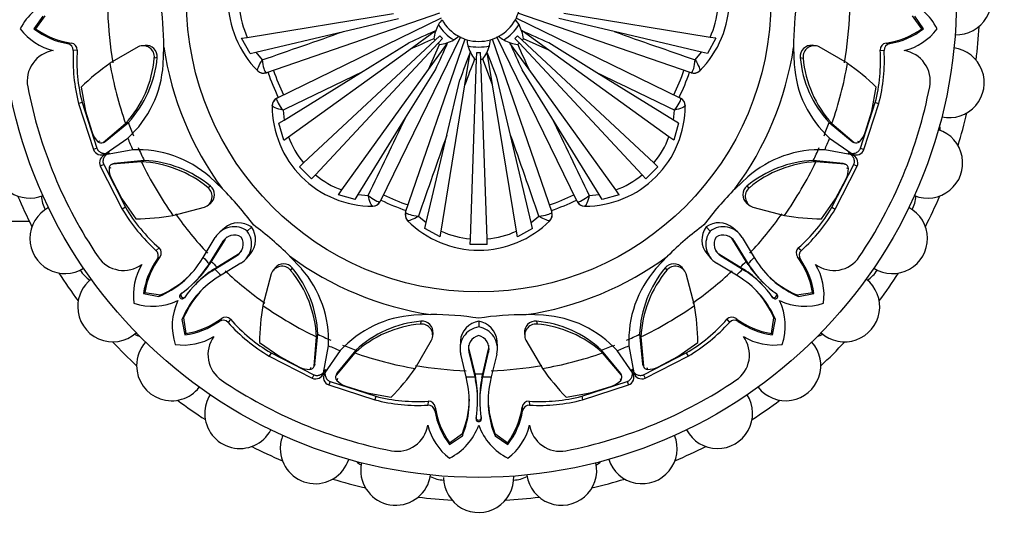
# Model space of a CAD drawing. Units: millimetres. Extents: x -359 to 1378, y -4 to 1281.
# Drawn here: x 636 to 695, y 174 to 205 of the extents above; entities that cross this region are included whole.
import ezdxf
from ezdxf import colors
from ezdxf.entities.mleader import LeaderData, LeaderLine
from ezdxf.math import Vec2, Vec3

# ---------------------------------------------------------------- set-up
doc = ezdxf.new("R2010")
doc.units = ezdxf.units.MM
doc.layers.add('DV7_Défaut', color=7, linetype='Continuous')
doc.layers.add('Défaut', color=7, linetype='Continuous')

# ---------------------------------------------------------------- blocks, each defined once
blk = doc.blocks.new('_DOT')
at = {"color": 0}
blk.add_line((0, 0), (-1, 0), dxfattribs=at)
at = {"color": 0, "const_width": 0.333}
blk.add_lwpolyline([(-0.1665, 0, 1), (0.1665, 0, 1)], format="xyb", close=True, dxfattribs=at)
blk = doc.blocks.new('SE6')
at = {"layer": 'DV7_Défaut', "color": 7, "linetype": 'Continuous'}
for p, q in [((637.398, 205.335), (636.873, 204.564)), ((637.532, 205.34), (636.972, 204.57)), ((649.644, 204.056), (658.405, 205.483)), ((661.158, 205.507), (650.788, 201.936)), ((651.416, 200.419), (661.277, 205.229)), ((655.398, 204.405), (658.703, 205.183)), ((665.725, 205.227), (675.583, 200.419)), ((676.211, 201.936), (665.837, 205.508)), ((671.601, 204.405), (668.296, 205.183)), ((677.355, 204.056), (668.594, 205.483)), ((690.027, 204.57), (689.467, 205.34)), ((690.126, 204.564), (689.601, 205.335)), ((636.972, 204.57), (636.873, 204.564)), ((665.912, 204.817), (665.693, 205.114)), ((690.027, 204.57), (690.126, 204.564)), ((649.303, 204.001), (649.644, 204.056)), ((649.81, 203.089), (649.303, 204.001)), ((650.16, 203.172), (655.398, 204.405)), ((662.414, 204.087), (657.606, 194.23)), ((659.123, 193.602), (662.694, 203.975)), ((659.311, 203.297), (660.902, 204.443)), ((660.89, 203.88), (661.181, 204.151)), ((661.067, 203.704), (661.337, 203.994)), ((662.004, 203.9), (662.301, 204.119)), ((664.306, 203.971), (667.876, 193.602)), ((669.393, 194.23), (664.583, 204.09)), ((665.932, 203.704), (665.662, 203.994)), ((666.108, 203.88), (665.818, 204.151)), ((667.688, 203.297), (666.097, 204.443)), ((667.688, 203.297), (666.19, 203.97)), ((676.839, 203.172), (671.601, 204.405)), ((677.696, 204.001), (677.189, 203.089)), ((677.696, 204.001), (677.355, 204.056)), ((639.109, 203.708), (638.889, 203.684)), ((643.113, 203.489), (641.421, 202.502)), ((643.531, 203.579), (643.357, 203.555)), ((644.607, 202.432), (644.642, 203.469)), ((653.015, 196.536), (660.89, 203.88)), ((653.723, 195.828), (661.067, 203.704)), ((656.422, 201.933), (659.309, 203.72)), ((660.484, 202.124), (661.63, 203.716)), ((660.484, 202.124), (661.157, 203.623)), ((664.148, 203.55), (664.203, 203.914)), ((666.515, 202.124), (665.369, 203.716)), ((673.276, 195.828), (665.932, 203.704)), ((673.984, 196.536), (666.108, 203.88)), ((670.577, 201.933), (667.69, 203.72)), ((682.354, 203.452), (682.389, 202.431)), ((683.644, 203.556), (683.47, 203.58)), ((685.578, 202.502), (683.886, 203.489)), ((687.889, 203.708), (688.109, 203.684)), ((639.464, 203.292), (639.226, 203.262)), ((644.251, 202.85), (644.079, 202.819)), ((649.81, 203.089), (650.16, 203.172)), ((650.16, 203.172), (650.536, 202.707)), ((652.107, 198.111), (659.311, 203.297)), ((662.67, 201.219), (662.985, 203.154)), ((663.375, 202.748), (663.389, 203.144)), ((663.624, 202.748), (663.61, 203.144)), ((664.329, 201.219), (664.014, 203.154)), ((674.892, 198.111), (667.688, 203.297)), ((676.463, 202.707), (676.839, 203.172)), ((677.189, 203.089), (676.839, 203.172)), ((682.748, 202.85), (682.92, 202.819)), ((687.535, 203.292), (687.773, 203.262)), ((662.999, 191.986), (663.375, 202.748)), ((664, 191.986), (663.624, 202.748)), ((664.329, 201.219), (663.745, 202.754)), ((650.273, 202.054), (650.268, 202.059)), ((650.759, 201.944), (650.788, 201.936)), ((651.846, 199.101), (656.422, 201.933)), ((655.298, 194.92), (660.484, 202.124)), ((659.12, 199.235), (660.906, 202.122)), ((667.879, 199.235), (666.093, 202.122)), ((671.701, 194.92), (666.515, 202.124)), ((675.153, 199.101), (670.577, 201.933)), ((676.211, 201.936), (676.24, 201.944)), ((676.731, 202.059), (676.726, 202.054)), ((639.705, 201.077), (639.964, 199.631)), ((661.243, 192.458), (662.67, 201.219)), ((661.592, 198.211), (662.37, 201.516)), ((665.756, 192.458), (664.329, 201.219)), ((665.407, 198.211), (664.629, 201.516)), ((687.034, 199.631), (687.294, 201.077)), ((639.758, 200.148), (639.544, 200.093)), ((639.544, 200.093), (640.434, 197.337)), ((639.758, 200.148), (640.64, 197.418)), ((651.136, 199.964), (651.136, 199.972)), ((651.416, 200.419), (651.401, 200.393)), ((675.598, 200.393), (675.583, 200.419)), ((675.863, 199.972), (675.863, 199.964)), ((686.359, 197.418), (687.241, 200.148)), ((686.565, 197.338), (687.455, 200.093)), ((687.241, 200.148), (687.455, 200.093)), ((639.964, 199.631), (640.361, 198.352)), ((651.783, 199.696), (651.846, 199.101)), ((675.153, 199.101), (675.216, 199.696)), ((686.638, 198.352), (687.034, 199.631)), ((641.018, 197.77), (642.356, 198.901)), ((641.138, 197.815), (642.525, 198.961)), ((642.525, 198.961), (642.356, 198.901)), ((651.54, 198.912), (651.846, 199.101)), ((651.826, 197.909), (651.54, 198.912)), ((656.288, 194.659), (659.12, 199.235)), ((670.711, 194.659), (667.879, 199.235)), ((675.459, 198.912), (675.153, 199.101)), ((675.459, 198.912), (675.173, 197.909)), ((684.474, 198.961), (684.643, 198.901)), ((684.474, 198.961), (685.861, 197.815)), ((684.643, 198.901), (685.981, 197.77)), ((651.826, 197.909), (652.107, 198.111)), ((660.358, 192.973), (661.592, 198.211)), ((666.64, 192.973), (665.407, 198.211)), ((675.173, 197.909), (674.892, 198.111)), ((640.815, 197.852), (640.702, 197.81)), ((640.919, 197.735), (640.925, 197.737)), ((641.138, 197.815), (641.018, 197.77)), ((641.132, 197.076), (642.491, 198.026)), ((684.508, 198.025), (685.867, 197.076)), ((685.861, 197.815), (685.981, 197.77)), ((685.963, 197.779), (685.976, 197.774)), ((686.074, 197.737), (686.08, 197.735)), ((686.184, 197.852), (686.297, 197.81)), ((640.64, 197.418), (640.434, 197.337)), ((642.784, 197.318), (641.152, 197.028)), ((685.847, 197.028), (684.214, 197.317)), ((686.359, 197.418), (686.565, 197.338)), ((641.046, 196.439), (640.843, 196.349)), ((640.843, 196.349), (642.162, 193.772)), ((641.046, 196.439), (642.353, 193.884)), ((641.473, 196.414), (641.467, 196.412)), ((643.308, 196.603), (641.562, 196.457)), ((641.679, 196.509), (641.562, 196.457)), ((641.581, 196.463), (641.568, 196.457)), ((643.47, 196.681), (641.679, 196.509)), ((643.47, 196.681), (643.308, 196.603)), ((652.77, 196.307), (653.015, 196.536)), ((653.494, 195.583), (652.77, 196.307)), ((674.229, 196.307), (673.505, 195.583)), ((674.229, 196.307), (673.984, 196.536)), ((683.529, 196.681), (683.691, 196.603)), ((685.32, 196.509), (683.529, 196.681)), ((685.437, 196.457), (683.691, 196.603)), ((684.646, 193.884), (685.953, 196.439)), ((684.837, 193.772), (686.156, 196.35)), ((685.32, 196.509), (685.437, 196.457)), ((685.532, 196.412), (685.526, 196.414)), ((685.953, 196.439), (686.156, 196.35)), ((641.476, 196.255), (641.367, 196.205)), ((653.494, 195.583), (653.723, 195.828)), ((673.505, 195.583), (673.276, 195.828)), ((685.523, 196.255), (685.632, 196.205)), ((641.509, 195.581), (642.133, 194.396)), ((647.441, 195.15), (647.297, 195.05)), ((648.144, 195.004), (647.398, 195.7)), ((679.603, 195.699), (678.844, 194.99)), ((679.558, 195.15), (679.702, 195.05)), ((684.866, 194.396), (685.49, 195.581)), ((655.096, 194.639), (655.298, 194.92)), ((656.099, 194.354), (655.096, 194.639)), ((656.099, 194.354), (656.288, 194.659)), ((656.288, 194.659), (656.883, 194.596)), ((670.116, 194.596), (670.711, 194.659)), ((670.9, 194.354), (670.711, 194.659)), ((671.903, 194.639), (670.9, 194.354)), ((671.903, 194.639), (671.701, 194.92)), ((642.133, 194.396), (642.973, 193.19)), ((647.306, 194.018), (647.446, 194.124)), ((657.159, 193.949), (657.151, 193.949)), ((657.58, 194.215), (657.606, 194.23)), ((669.393, 194.23), (669.419, 194.215)), ((669.848, 193.949), (669.84, 193.949)), ((679.552, 194.127), (679.693, 194.02)), ((684.026, 193.19), (684.866, 194.396)), ((642.353, 193.884), (642.162, 193.772)), ((645.193, 193.396), (647.087, 193.894)), ((659.123, 193.602), (659.13, 193.572)), ((667.869, 193.572), (667.876, 193.602)), ((679.911, 193.894), (681.806, 193.396)), ((684.646, 193.884), (684.837, 193.772)), ((636.598, 193.034), (628.299, 193.034)), ((659.246, 193.081), (659.24, 193.087)), ((659.893, 193.349), (660.358, 192.973)), ((660.276, 192.623), (660.358, 192.973)), ((666.64, 192.973), (667.106, 193.349)), ((666.723, 192.623), (666.64, 192.973)), ((667.758, 193.087), (667.753, 193.081)), ((648.276, 192.644), (648.013, 192.408)), ((649.893, 192.704), (649.646, 192.457)), ((661.187, 192.116), (660.276, 192.623)), ((661.187, 192.116), (661.243, 192.458)), ((665.812, 192.116), (665.756, 192.458)), ((666.723, 192.623), (665.812, 192.116)), ((677.108, 192.706), (677.355, 192.459)), ((678.985, 192.409), (678.722, 192.645)), ((647.005, 190.887), (647.731, 192.069)), ((648.161, 191.815), (647.361, 190.515)), ((648.29, 191.936), (647.489, 190.64)), ((648.29, 191.936), (648.161, 191.815)), ((662.987, 191.651), (662.999, 191.986)), ((664.011, 191.651), (662.987, 191.651)), ((664.011, 191.651), (664, 191.986)), ((679.51, 190.64), (678.709, 191.937)), ((678.709, 191.937), (678.838, 191.815)), ((679.638, 190.515), (678.838, 191.815)), ((679.268, 192.07), (679.994, 190.887)), ((644.368, 191.453), (644.179, 191.306)), ((647.827, 190.302), (649.123, 191.103)), ((649.123, 191.103), (649.002, 190.974)), ((649.596, 190.827), (649.832, 191.09)), ((677.168, 191.09), (677.404, 190.827)), ((677.876, 191.103), (679.172, 190.302)), ((677.876, 191.103), (677.998, 190.974)), ((682.631, 191.453), (682.82, 191.306)), ((644.411, 190.908), (644.239, 190.769)), ((646.821, 190.601), (647.005, 190.887)), ((647.361, 190.515), (647.241, 190.329)), ((647.364, 190.45), (647.241, 190.329)), ((647.489, 190.64), (647.361, 190.515)), ((647.489, 190.64), (647.364, 190.45)), ((647.702, 190.174), (649.002, 190.974)), ((649.256, 190.544), (648.074, 189.818)), ((652.885, 190.21), (652.177, 190.968)), ((674.809, 190.958), (674.112, 190.211)), ((678.925, 189.818), (677.743, 190.544)), ((677.998, 190.974), (679.297, 190.174)), ((679.634, 190.45), (679.51, 190.64)), ((679.51, 190.64), (679.638, 190.515)), ((679.634, 190.45), (679.757, 190.33)), ((679.757, 190.33), (679.638, 190.515)), ((679.994, 190.887), (680.177, 190.601)), ((682.588, 190.908), (682.76, 190.769)), ((647.637, 190.178), (647.516, 190.055)), ((647.516, 190.055), (647.702, 190.174)), ((647.637, 190.178), (647.827, 190.302)), ((647.827, 190.302), (647.702, 190.174)), ((648.074, 189.818), (647.788, 189.635)), ((651.081, 189.901), (650.583, 188.006)), ((651.313, 190.26), (651.207, 190.12)), ((652.337, 190.254), (652.237, 190.11)), ((674.662, 190.254), (674.762, 190.11)), ((675.794, 190.119), (675.688, 190.259)), ((676.416, 188.006), (675.918, 189.901)), ((679.212, 189.635), (678.925, 189.818)), ((679.172, 190.302), (679.362, 190.177)), ((679.172, 190.302), (679.297, 190.174)), ((679.297, 190.174), (679.483, 190.054)), ((679.362, 190.177), (679.483, 190.054)), ((646.445, 189.35), (646.54, 189.443)), ((646.63, 189.353), (646.537, 189.259)), ((680.462, 189.259), (680.369, 189.353)), ((680.459, 189.443), (680.553, 189.35)), ((643.509, 188.787), (643.435, 188.722)), ((643.435, 188.722), (644.351, 188.548)), ((643.509, 188.787), (644.45, 188.639)), ((644.45, 188.639), (644.351, 188.548)), ((645.73, 188.764), (645.659, 188.694)), ((681.269, 188.764), (681.34, 188.694)), ((682.549, 188.639), (683.489, 188.787)), ((682.549, 188.639), (682.648, 188.548)), ((682.648, 188.548), (683.564, 188.722)), ((683.489, 188.787), (683.564, 188.722)), ((645.951, 188.544), (645.88, 188.472)), ((681.048, 188.544), (681.118, 188.472)), ((645.826, 187.263), (645.734, 187.165)), ((645.734, 187.165), (645.909, 186.248)), ((645.826, 187.263), (645.974, 186.323)), ((648.095, 187.224), (647.956, 187.052)), ((648.64, 187.181), (648.493, 186.992)), ((660.639, 187.458), (659.618, 187.423)), ((660.037, 187.064), (660.006, 186.892)), ((663.501, 187.069), (663.501, 186.719)), ((667.381, 187.421), (666.343, 187.456)), ((666.962, 187.064), (666.993, 186.892)), ((678.359, 187.181), (678.506, 186.992)), ((678.904, 187.224), (679.043, 187.052)), ((681.025, 186.323), (681.173, 187.263)), ((681.09, 186.248), (681.265, 187.165)), ((681.173, 187.263), (681.265, 187.165)), ((645.974, 186.323), (645.909, 186.248)), ((653.696, 184.492), (653.867, 186.283)), ((653.867, 186.283), (653.79, 186.122)), ((660.743, 186.168), (660.766, 186.343)), ((666.234, 186.345), (666.257, 186.17)), ((673.132, 186.283), (673.209, 186.122)), ((673.132, 186.283), (673.303, 184.492)), ((681.025, 186.323), (681.09, 186.248)), ((650.376, 185.786), (651.583, 184.946)), ((653.643, 184.375), (653.79, 186.122)), ((659.688, 184.235), (660.676, 185.927)), ((662.4, 185.883), (662.381, 185.531)), ((664.618, 185.531), (664.599, 185.884)), ((666.323, 185.927), (667.311, 184.235)), ((673.209, 186.122), (673.356, 184.375)), ((675.416, 184.946), (676.622, 185.786)), ((651.071, 185.166), (650.959, 184.975)), ((651.071, 185.166), (653.625, 183.859)), ((654.215, 183.965), (654.504, 185.598)), ((655.212, 185.305), (654.263, 183.945)), ((656.088, 185.17), (654.956, 183.831)), ((656.147, 185.339), (655.002, 183.951)), ((656.147, 185.339), (656.088, 185.17)), ((662.91, 185.392), (662.905, 185.215)), ((662.905, 185.215), (663.258, 183.73)), ((662.91, 185.392), (663.26, 183.909)), ((663.739, 183.909), (664.089, 185.392)), ((663.741, 183.73), (664.094, 185.215)), ((664.089, 185.392), (664.094, 185.215)), ((670.852, 185.339), (670.911, 185.17)), ((671.997, 183.951), (670.852, 185.339)), ((672.042, 183.831), (670.911, 185.17)), ((672.736, 183.945), (671.786, 185.304)), ((672.494, 185.598), (672.784, 183.965)), ((673.374, 183.859), (675.928, 185.166)), ((675.928, 185.166), (676.04, 184.975)), ((650.959, 184.975), (653.536, 183.657)), ((651.583, 184.946), (652.768, 184.322)), ((662.744, 183.742), (662.421, 185.091)), ((664.578, 185.091), (664.255, 183.742)), ((673.463, 183.657), (676.04, 184.975)), ((674.231, 184.322), (675.416, 184.946)), ((653.442, 184.29), (653.392, 184.181)), ((653.598, 184.28), (653.601, 184.287)), ((653.696, 184.492), (653.643, 184.375)), ((655.002, 183.951), (654.956, 183.831)), ((671.997, 183.951), (672.042, 183.831)), ((673.303, 184.492), (673.356, 184.375)), ((673.349, 184.395), (673.355, 184.382)), ((673.398, 184.287), (673.401, 184.28)), ((673.557, 184.29), (673.607, 184.181)), ((653.625, 183.859), (653.536, 183.657)), ((654.605, 183.454), (654.524, 183.247)), ((654.605, 183.454), (657.335, 182.571)), ((654.924, 183.739), (654.921, 183.732)), ((654.966, 183.849), (654.961, 183.836)), ((655.039, 183.628), (654.997, 183.516)), ((662.816, 183.409), (662.744, 183.742)), ((663.26, 183.909), (663.258, 183.73)), ((663.258, 183.73), (663.305, 183.514)), ((663.26, 183.909), (663.307, 183.686)), ((663.307, 183.686), (663.305, 183.514)), ((663.692, 183.687), (663.739, 183.909)), ((663.692, 183.687), (663.694, 183.515)), ((663.694, 183.515), (663.741, 183.73)), ((663.739, 183.909), (663.741, 183.73)), ((664.255, 183.742), (664.183, 183.41)), ((669.664, 182.571), (672.395, 183.454)), ((671.96, 183.628), (672.002, 183.516)), ((672.078, 183.732), (672.075, 183.739)), ((672.395, 183.454), (672.475, 183.248)), ((673.374, 183.859), (673.463, 183.657)), ((654.524, 183.247), (657.279, 182.357)), ((655.538, 183.175), (656.817, 182.778)), ((656.817, 182.778), (658.264, 182.519)), ((668.735, 182.519), (670.182, 182.778)), ((669.72, 182.357), (672.475, 183.248)), ((670.182, 182.778), (671.461, 183.175)), ((657.335, 182.571), (657.279, 182.357)), ((660.479, 182.277), (660.449, 182.04)), ((663.435, 182.259), (663.435, 182.392)), ((663.563, 182.392), (663.564, 182.259)), ((666.52, 182.277), (666.55, 182.04)), ((669.664, 182.571), (669.72, 182.357)), ((660.894, 181.923), (660.871, 181.703)), ((666.104, 181.923), (666.128, 181.703)), ((663.343, 181.34), (663.343, 181.239)), ((663.655, 181.34), (663.656, 181.239)), ((661.75, 179.687), (662.522, 180.211)), ((661.757, 179.785), (662.527, 180.346)), ((662.527, 180.346), (662.522, 180.211)), ((664.472, 180.346), (665.242, 179.785)), ((664.472, 180.346), (664.477, 180.211)), ((664.477, 180.211), (665.249, 179.687)), ((661.757, 179.785), (661.75, 179.687)), ((665.242, 179.785), (665.249, 179.687))]:
    blk.add_line(p, q, dxfattribs=at)
for radius in [28.6, 17.5]:
    blk.add_circle((663.499, 206.313), radius, dxfattribs=at)
for centre, radius, start, end in [((654.499, 206.313), 6, 134.85228, 225.14772), ((672.499, 206.313), 6, 314.85228, 45.14772), ((692.099, 206.313), 2.1, 267.85647, 92.13257), ((639.226, 202.975), 3.547, 109.75358, 153.40303), ((626.096, 203.508), 18.546, 359.87856, 8.69814), ((654.534, 206.312), 5.384, 185.31769, 204.76084), ((672.465, 206.312), 5.384, 335.23917, 354.6823), ((700.75, 203.503), 18.397, 171.21369, 180.1583), ((687.773, 202.975), 3.547, 26.59697, 70.24642), ((663.499, 206.313), 22.225, 181.91741, 189.79435), ((663.499, 206.313), 2.5, 331.35094, 343.64906), ((663.499, 206.313), 22.225, 350.20565, 358.08265), ((638.889, 206.715), 3.558, 217.20887, 255.99145), ((639.656, 208.194), 4.574, 232.52509, 260.349), ((639.831, 208.577), 4.922, 234.49025, 261.57096), ((663.491, 203.56), 2.713, 152.3934, 171.31604), ((663.499, 206.313), 2.838, 211.79318, 238.20682), ((663.499, 206.313), 2.5, 208.64906, 241.35094), ((663.499, 206.313), 2.5, 298.64906, 331.35094), ((663.499, 206.313), 2.838, 301.79318, 328.20682), ((663.508, 203.56), 2.713, 8.68396, 27.6066), ((687.168, 208.577), 4.922, 278.42904, 305.50975), ((687.343, 208.194), 4.574, 279.651, 307.47491), ((688.11, 206.715), 3.558, 284.00855, 322.79113), ((663.499, 206.313), 30, 353.06206, 356.93794), ((274.575, 1286.629), 1147.273, 289.129247, 289.386427), ((684.926, 149.421), 60.038, 113.5867, 115.25685), ((684.79, 148.532), 60.402, 113.39156, 114.94966), ((663.499, 206.313), 3.567, 221.05286, 223), ((663.499, 206.313), 3.17, 223, 227), ((663.499, 206.313), 2.5, 241.35094, 253.64906), ((663.499, 206.313), 2.5, 286.35094, 298.64906), ((663.499, 206.313), 3.17, 313, 317), ((642.073, 149.42), 60.039, 64.74316, 66.4133), ((663.499, 206.313), 3.567, 317, 318.94714), ((1052.57, 1287.045), 1147.714, 250.613622, 250.870704), ((638.82, 203.283), 0.407, 357.0457, 80.11627), ((639.063, 203.309), 0.401, 357.50314, 83.35466), ((643.408, 202.883), 0.674, 354.55966, 115.95439), ((643.584, 202.911), 0.67, 354.78143, 95.20068), ((663.499, 206.313), 19.07, 188.57671, 216.37198), ((606.607, 227.739), 60.039, 334.74316, 336.4133), ((663.499, 206.313), 3.567, 227, 228.94714), ((660.747, 206.304), 2.713, 278.68396, 297.6066), ((663.499, 206.313), 2.5, 253.64906, 286.35094), ((663.499, 206.313), 2.838, 256.79318, 283.20682), ((665.44, 204.361), 2.713, 197.3934, 216.31604), ((661.559, 204.361), 2.713, 323.68396, 342.6066), ((666.252, 206.304), 2.713, 242.3934, 261.31604), ((720.392, 227.739), 60.038, 203.5867, 205.25685), ((663.499, 206.313), 3.567, 311.05286, 313), ((721.28, 227.603), 60.402, 203.39156, 204.94966), ((663.499, 206.313), 19.07, 323.57671, 351.37198), ((683.415, 202.912), 0.67, 84.70797, 185.22993), ((683.591, 202.883), 0.674, 64.0506, 185.43535), ((687.934, 203.311), 0.4, 96.45077, 182.69142), ((688.179, 203.283), 0.407, 99.88421, 182.95383), ((691.665, 201.346), 2.1, 257.88268, 82.08952), ((638.309, 201.441), 1.843, 98.77556, 190.94568), ((649.592, 202.7), 10.381, 176.89685, 194.54805), ((649.294, 202.627), 9.853, 176.12723, 194.56877), ((637.442, 203.4), 6.662, 317.53264, 355.00376), ((637.654, 203.45), 6.624, 317.33649, 354.8091), ((718.879, 181.235), 60.038, 158.5867, 160.25685), ((663.499, 206.313), 3.17, 268, 272), ((608.12, 181.235), 60.039, 19.74316, 21.4133), ((689.339, 203.447), 6.618, 185.17439, 222.68002), ((689.556, 203.399), 6.661, 184.99251, 222.47109), ((677.705, 202.627), 9.853, 345.43123, 3.87277), ((677.407, 202.7), 10.381, 345.45195, 3.10315), ((688.69, 201.441), 1.843, 349.05432, 81.22444), ((649.234, 191.341), 13.623, 124.99354, 134.38248), ((663.499, 206.313), 22.405, 189.79435, 199.3172), ((638.115, 202.839), 6.505, 312.27426, 356.40919), ((719.411, 180.51), 60.402, 158.39156, 159.94966), ((663.499, 206.313), 3.567, 266.05286, 268), ((663.499, 206.313), 3.567, 272, 273.94714), ((688.875, 202.838), 6.499, 183.58689, 227.77573), ((663.499, 206.313), 22.405, 340.6828, 350.20565), ((677.765, 191.341), 13.623, 45.61752, 55.00646), ((650.625, 202.409), 0.5, 225.22126, 289), ((663.499, 206.313), 13.35, 199.01216, 205.99421), ((663.499, 206.313), 12.997, 199, 206), ((1152.578, -832.995), 1147.714, 115.613622, 115.870704), ((174.612, -832.598), 1147.273, 64.129247, 64.386427), ((663.499, 206.313), 12.997, 334, 341), ((663.499, 206.313), 13.35, 334.01557, 340.98941), ((676.373, 202.409), 0.5, 251, 314.77874), ((663.499, 206.313), 27.5, 190.94568, 214.05432), ((663.499, 206.313), 27.5, 325.94568, 349.05432), ((657.135, 199.949), 6, 179.85228, 270.14772), ((651.636, 199.97), 0.5, 116, 179.77874), ((669.863, 199.949), 6, 269.85228, 0.14772), ((675.363, 199.97), 0.5, 0.22126, 64), ((663.499, 206.313), 30, 343.06206, 346.93794), ((663.499, 206.313), 22.225, 199.3172, 201.52708), ((-375.411, 695.2), 1147.273, 334.129247, 334.386427), ((1702.807, 695.392), 1147.714, 205.613622, 205.870704), ((663.499, 206.313), 22.225, 338.47135, 340.6828), ((689.144, 198.402), 2, 2.38307, 12.04516), ((641.76, 198.855), 1.487, 199.78479, 224.63359), ((657.159, 199.974), 5.384, 200.23917, 219.6823), ((1744.232, -182.758), 1147.714, 160.613622, 160.870704), ((-416.817, -182.612), 1147.273, 19.129247, 19.386427), ((669.84, 199.974), 5.384, 320.31769, 339.76084), ((685.238, 198.855), 1.487, 315.36641, 340.21521), ((690.375, 196.531), 2.1, 247.90888, 71.94753), ((640.885, 197.985), 0.252, 223.66288, 301.72564), ((641, 198.041), 0.264, 275.323, 301.52183), ((663.499, 206.313), 22.584, 201.52708, 203.47135), ((663.499, 206.313), 22.584, 336.52708, 338.47135), ((685.999, 198.041), 0.264, 238.47807, 264.67629), ((686.114, 197.984), 0.252, 238.21199, 316.39949), ((640.899, 197.516), 0.498, 201.01182, 297.88769), ((641.3, 196.552), 0.499, 107.23968, 203.89161), ((643.099, 190.826), 6.499, 48.58689, 92.77573), ((663.499, 206.313), 22.225, 203.47135, 205.6828), ((683.905, 190.82), 6.505, 87.27426, 131.40919), ((663.499, 206.313), 22.225, 334.3172, 336.52708), ((685.701, 196.552), 0.498, 336.01182, 72.88769), ((686.099, 197.517), 0.499, 242.23968, 338.89161), ((636.624, 196.531), 2.1, 180, 292.13053), ((641.619, 196.211), 0.252, 103.21199, 181.39949), ((641.741, 196.252), 0.264, 103.47807, 129.67629), ((643.014, 189.948), 6.661, 49.99251, 87.47109), ((663.499, 206.313), 22.405, 205.6828, 215.20565), ((643.202, 190.068), 6.618, 50.17439, 87.68002), ((683.799, 190.062), 6.624, 92.33649, 129.8091), ((683.985, 189.947), 6.662, 92.53264, 130.00376), ((663.499, 206.313), 22.405, 324.79435, 334.3172), ((685.258, 196.252), 0.264, 50.323, 76.52183), ((685.379, 196.211), 0.252, 358.66288, 76.72564), ((642.854, 196.215), 1.487, 180.36641, 205.21521), ((657.161, 199.972), 5.384, 230.31769, 249.76084), ((669.838, 199.972), 5.384, 290.23917, 309.6823), ((684.145, 196.215), 1.487, 334.78479, 359.63359), ((647.012, 194.635), 0.67, 309.70797, 50.22993), ((679.987, 194.635), 0.67, 129.78143, 230.20068), ((663.499, 206.313), 30, 203.06206, 206.93794), ((639.32, 194.669), 2, 183.37442, 207.46911), ((646.868, 194.531), 0.674, 289.0506, 50.43535), ((635.172, 181.959), 18.397, 36.21369, 45.1583), ((663.499, 206.313), 12.997, 244, 251), ((663.499, 206.313), 12.997, 289, 296), ((691.931, 181.848), 18.546, 134.87856, 143.69814), ((680.131, 194.531), 0.674, 129.55966, 250.95439), ((687.679, 194.669), 2, 332.53089, 356.62558), ((663.499, 206.313), 30, 333.06206, 336.93794), ((657.157, 194.449), 0.5, 270.22126, 334), ((663.499, 206.313), 13.35, 244.01366, 250.99251), ((663.499, 206.313), 13.35, 289.01479, 295.99091), ((669.842, 194.449), 0.5, 206, 269.77874), ((638.731, 192.013), 2.1, 117.79282, 180), ((651.111, 199.033), 10.381, 210.45195, 228.10315), ((650.848, 198.874), 9.853, 210.43123, 228.87277), ((642.826, 206.812), 13.623, 270.61752, 280.00646), ((663.499, 206.313), 22.225, 215.20565, 223.08265), ((659.595, 193.439), 0.5, 161, 224.77874), ((667.404, 193.439), 0.5, 315.22126, 19), ((663.499, 206.313), 22.225, 316.91741, 324.79435), ((684.173, 206.812), 13.623, 259.99354, 269.38248), ((676.151, 198.874), 9.853, 311.12723, 329.56877), ((675.888, 199.033), 10.381, 311.89685, 329.54805), ((688.268, 192.013), 2.1, 237.91888, 62.11032), ((649.124, 191.641), 1.312, 54.14641, 130.1533), ((639.035, 177.882), 18.546, 44.87856, 53.69814), ((663.499, 197.313), 6, 224.85228, 315.14772), ((687.853, 177.985), 18.397, 126.21369, 135.1583), ((677.875, 191.642), 1.312, 49.85393, 125.75886), ((648.863, 191.401), 1.315, 53.45722, 149.43008), ((648.863, 191.399), 0.816, 58.89716, 149.38482), ((648.586, 191.676), 1.316, 300.6101, 36.39035), ((648.828, 191.938), 1.312, 319.85393, 35.75886), ((663.498, 197.347), 5.384, 245.23917, 264.6823), ((663.501, 197.347), 5.384, 275.31769, 294.76084), ((678.172, 191.938), 1.312, 144.14641, 220.1533), ((678.412, 191.676), 1.315, 143.45722, 239.43008), ((678.136, 191.4), 1.316, 30.6101, 126.39035), ((678.136, 191.401), 0.815, 30.57069, 121.18898), ((638.731, 192.013), 2.1, 180, 302.08079), ((648.991, 191.522), 0.815, 132.80035, 149.45156), ((648.587, 191.676), 0.815, 300.57069, 31.18898), ((678.413, 191.676), 0.816, 148.89716, 239.38482), ((678.008, 191.523), 0.814, 30.53875, 47.23789), ((643.906, 191.004), 0.407, 324.88421, 47.95383), ((644.099, 191.157), 0.4, 321.45077, 47.69142), ((648.71, 191.804), 0.814, 300.53875, 317.23789), ((678.29, 191.805), 0.815, 222.80035, 239.45156), ((682.902, 191.157), 0.401, 132.50314, 218.35466), ((683.093, 191.004), 0.407, 132.0457, 215.11627), ((642.242, 191.945), 1.843, 214.05432, 306.22444), ((646.381, 188.627), 3.558, 149.00855, 187.79113), ((647.97, 188.123), 4.574, 144.651, 172.47491), ((648.364, 187.976), 4.922, 143.42904, 170.50975), ((642.293, 193.536), 5.396, 292.41975, 327.04746), ((642.066, 193.951), 6.351, 314.79496, 326.54465), ((663.499, 206.313), 22.584, 223.08265, 224.38852), ((663.499, 206.313), 22.405, 224.38852, 225.61155), ((651.822, 189.825), 0.67, 39.78143, 140.20068), ((663.499, 206.313), 19.07, 233.57671, 261.37198), ((663.499, 206.313), 19.07, 278.57671, 306.37198), ((675.177, 189.825), 0.67, 39.70797, 140.22993), ((663.499, 206.313), 22.405, 314.38852, 315.61155), ((684.934, 193.951), 6.351, 213.44925, 225.20513), ((663.499, 206.313), 22.584, 315.61155, 316.91741), ((684.706, 193.536), 5.396, 212.94863, 247.58019), ((678.635, 187.976), 4.922, 9.49025, 36.57096), ((679.029, 188.123), 4.574, 7.52509, 35.349), ((684.757, 191.945), 1.843, 233.77556, 325.94568), ((680.618, 188.627), 3.558, 352.20887, 30.99145), ((663.499, 206.313), 30, 213.06206, 216.93794), ((641.325, 191.195), 2, 212.53089, 236.62558), ((642.276, 193.55), 5.919, 304.862, 327.02658), ((650.737, 185.089), 5.919, 122.96604, 145.13789), ((651.138, 184.878), 6.351, 123.44925, 135.20513), ((663.499, 206.313), 22.584, 225.61155, 226.91741), ((663.499, 206.313), 22.225, 226.91741, 234.79435), ((651.718, 189.681), 0.674, 39.55966, 160.95439), ((647.134, 185.827), 6.662, 2.53264, 40.00376), ((647.249, 186.013), 6.624, 2.33649, 39.8091), ((648.007, 185.907), 6.505, 357.27426, 41.40919), ((678.986, 185.912), 6.499, 138.58689, 182.77573), ((679.745, 186.015), 6.618, 140.17439, 177.68002), ((679.864, 185.828), 6.661, 139.99251, 177.47109), ((675.281, 189.681), 0.674, 19.0506, 140.43535), ((663.499, 206.313), 22.225, 305.20565, 313.08265), ((663.499, 206.313), 22.584, 313.08265, 314.38852), ((675.861, 184.879), 6.351, 44.79496, 56.54465), ((676.262, 185.089), 5.919, 34.862, 57.02658), ((684.723, 193.55), 5.919, 212.96604, 235.13789), ((685.673, 191.195), 2, 303.37442, 327.46911), ((663.499, 206.313), 30, 323.06206, 326.93794), ((641.591, 187.929), 2.1, 127.93385, 180), ((641.969, 194.258), 6.142, 293.82599, 313.3633), ((650.722, 185.107), 5.396, 122.94863, 157.58019), ((676.277, 185.107), 5.396, 22.41975, 57.04746), ((685.03, 194.258), 6.142, 226.63658, 246.17449), ((685.408, 187.929), 2.1, 228.01888, 52.08192), ((645.75, 188.563), 0.159, 124.78895, 325.21105), ((651.445, 184.782), 6.142, 136.63658, 156.17449), ((675.554, 184.782), 6.142, 23.82599, 43.3633), ((681.249, 188.563), 0.159, 214.78895, 55.21105), ((643.976, 191.509), 3.547, 251.59697, 295.24642), ((648.696, 186.789), 3.547, 154.75358, 198.40303), ((678.303, 186.789), 3.547, 341.59697, 25.24642), ((683.023, 191.509), 3.547, 244.75358, 288.40303), ((641.591, 187.929), 2.1, 180, 312.1317), ((663.999, 185.639), 13.623, 169.99354, 179.38248), ((663.499, 206.313), 22.405, 234.79435, 244.3172), ((663.499, 206.313), 22.405, 295.6828, 305.20565), ((663, 185.639), 13.623, 0.61752, 10.00646), ((645.31, 190.783), 4.574, 277.52509, 305.349), ((645.163, 191.177), 4.922, 279.49025, 306.57096), ((648.19, 186.719), 0.407, 42.0457, 125.11627), ((648.344, 186.91), 0.401, 42.50314, 128.35466), ((656.22, 193.924), 10.381, 221.89685, 239.54805), ((656.061, 193.661), 9.853, 221.12723, 239.56877), ((660.025, 180.937), 6.499, 93.58689, 137.77573), ((660.586, 180.256), 6.661, 94.99251, 132.47109), ((660.634, 180.473), 6.618, 95.17439, 132.68002), ((660.07, 186.221), 0.674, 334.0506, 95.43535), ((660.098, 186.397), 0.67, 354.70797, 95.22993), ((660.689, 169.062), 18.397, 81.21369, 90.1583), ((663.709, 185.773), 1.312, 99.14641, 175.1533), ((666.304, 168.91), 18.546, 89.87856, 98.69814), ((663.29, 185.774), 1.312, 4.85393, 80.75886), ((666.901, 186.397), 0.67, 84.78143, 185.20068), ((666.929, 186.221), 0.674, 84.55966, 205.95439), ((666.363, 180.468), 6.624, 47.33649, 84.8091), ((666.413, 180.255), 6.662, 47.53264, 85.00376), ((666.973, 180.929), 6.505, 42.27426, 86.40919), ((670.938, 193.661), 9.853, 300.43123, 318.87277), ((670.779, 193.924), 10.381, 300.45195, 318.10315), ((678.655, 186.912), 0.4, 51.45077, 137.69142), ((678.809, 186.719), 0.407, 54.88421, 137.95383), ((681.836, 191.177), 4.922, 233.42904, 260.50975), ((681.689, 190.783), 4.574, 234.651, 262.47491), ((643.826, 188.059), 2, 242.38307, 252.04516), ((663.499, 206.313), 22.225, 244.3172, 246.52708), ((663.694, 185.419), 1.315, 98.45722, 194.43008), ((663.304, 185.418), 1.316, 345.6101, 81.39035), ((663.499, 206.313), 22.225, 293.47135, 295.6828), ((683.173, 188.059), 2, 287.95484, 297.61693), ((663.499, 206.313), 30, 223.06206, 226.93794), ((645.116, 184.404), 2.1, 137.85003, 180), ((645.813, 189.195), 3.558, 262.20887, 300.99145), ((649.132, 185.056), 1.843, 143.77556, 235.94568), ((663.695, 185.418), 0.816, 103.89716, 194.38482), ((663.305, 185.419), 0.815, 345.57069, 76.18898), ((677.867, 185.056), 1.843, 304.05432, 36.22444), ((681.186, 189.195), 3.558, 239.00855, 277.79113), ((681.883, 184.404), 2.1, 217.89968, 42.12642), ((663.499, 206.313), 30, 313.06206, 316.93794), ((663.499, 206.313), 22.584, 246.52708, 248.47135), ((663.499, 206.313), 22.225, 248.47135, 250.6828), ((663.499, 206.313), 22.405, 250.6828, 260.20565), ((663.699, 185.595), 0.815, 177.80035, 194.45156), ((663.301, 185.596), 0.814, 345.53875, 2.23789), ((663.499, 206.313), 22.405, 279.79435, 289.3172), ((663.499, 206.313), 22.225, 289.3172, 291.52708), ((663.499, 206.313), 22.584, 291.52708, 293.47135), ((645.116, 184.404), 2.1, 180, 322.07635), ((653.401, 185.668), 1.487, 244.78479, 269.63359), ((653.398, 184.433), 0.252, 268.66288, 346.72564), ((653.739, 184.112), 0.498, 246.01182, 342.88769), ((653.439, 184.554), 0.264, 320.323, 346.52183), ((654.704, 183.713), 0.499, 152.23968, 248.89161), ((655.227, 183.813), 0.264, 148.47807, 174.67629), ((648.528, 192.047), 13.623, 315.61752, 325.00646), ((663.499, 206.313), 22.225, 260.20565, 268.08265), ((663.499, 206.313), 22.225, 271.91741, 279.79435), ((678.471, 192.047), 13.623, 214.99354, 224.38248), ((671.772, 183.813), 0.264, 5.323, 31.52183), ((672.296, 183.712), 0.498, 291.01182, 27.88769), ((673.261, 184.113), 0.499, 197.23968, 293.89161), ((673.56, 184.554), 0.264, 193.47807, 219.67629), ((673.601, 184.433), 0.252, 193.21199, 271.39949), ((673.598, 185.668), 1.487, 270.36641, 295.21521), ((663.499, 206.313), 27.5, 235.94568, 259.05432), ((655.171, 183.698), 0.252, 148.21199, 226.39949), ((656.042, 184.574), 1.487, 225.36641, 250.21521), ((657.539, 182.283), 5.396, 337.41975, 12.04746), ((663.499, 206.313), 22.584, 268.08265, 269.38852), ((663.499, 206.313), 22.405, 269.38852, 270.61155), ((657.517, 182.281), 5.919, 349.862, 12.02658), ((657.085, 182.416), 6.351, 359.79496, 11.54465), ((669.915, 182.416), 6.351, 168.44925, 180.20513), ((669.482, 182.281), 5.919, 167.96604, 190.13789), ((663.499, 206.313), 22.584, 270.61155, 271.91741), ((669.46, 182.283), 5.396, 167.94863, 202.58019), ((663.499, 206.313), 27.5, 280.94568, 304.05432), ((670.957, 184.574), 1.487, 289.78479, 314.63359), ((671.828, 183.698), 0.252, 313.66288, 31.72564), ((663.499, 206.313), 30, 233.06206, 236.93794), ((649.199, 181.544), 2.1, 147.95656, 180), ((659.887, 192.405), 10.381, 255.45195, 273.10315), ((659.813, 192.107), 9.853, 255.43123, 273.87277), ((660.497, 181.878), 0.4, 6.45077, 92.69142), ((656.799, 182.564), 6.142, 338.82599, 358.3633), ((670.2, 182.564), 6.142, 181.63658, 201.17449), ((666.503, 181.876), 0.401, 87.50314, 173.35466), ((667.186, 192.107), 9.853, 266.12723, 284.56877), ((667.112, 192.405), 10.381, 266.89685, 284.54805), ((677.799, 181.544), 2.1, 207.9733, 32.07637), ((663.499, 206.313), 30, 303.06206, 306.93794), ((660.47, 181.633), 0.407, 9.88421, 92.95383), ((665.38, 182.47), 4.574, 189.651, 217.47491), ((665.763, 182.644), 4.922, 188.42904, 215.50975), ((661.236, 182.644), 4.922, 324.49025, 351.57096), ((661.619, 182.47), 4.574, 322.52509, 350.349), ((666.529, 181.633), 0.407, 87.0457, 170.11627), ((649.199, 181.544), 2.1, 180, 332.12107), ((663.499, 181.211), 0.159, 169.78895, 10.21105), ((658.628, 181.122), 1.843, 259.05432, 351.22444), ((663.901, 181.702), 3.558, 194.00855, 232.79113), ((660.162, 182.04), 3.547, 296.59697, 340.24642), ((666.837, 182.04), 3.547, 199.75358, 243.40303), ((663.098, 181.702), 3.558, 307.20887, 345.99145), ((668.371, 181.122), 1.843, 188.77556, 280.94568), ((653.718, 179.438), 2.1, 157.92273, 180), ((673.281, 179.438), 2.1, 197.87134, 22.13222), ((663.499, 206.313), 30, 243.06206, 246.93794), ((653.718, 179.438), 2.1, 180, 342.1878), ((663.499, 206.313), 30, 293.06206, 296.93794), ((657.528, 180.148), 2, 227.95484, 237.61693), ((669.471, 180.148), 2, 302.38307, 312.04516), ((658.533, 178.147), 2.1, 167.99046, 180), ((658.533, 178.147), 2.1, 180, 352.07861), ((668.466, 178.147), 2.1, 187.94471, 12.08561), ((663.499, 206.313), 30, 253.06206, 256.93794), ((661.494, 179.551), 2, 243.37442, 267.46911), ((663.499, 177.713), 2.1, 180, 2.1216), ((665.505, 179.551), 2, 272.53089, 296.62558), ((663.499, 206.313), 30, 283.06206, 286.93794), ((663.499, 206.313), 30, 263.06206, 266.93794), ((663.499, 206.313), 30, 273.06206, 276.93794)]:
    blk.add_arc(centre, radius, start, end, dxfattribs=at)
for centre, major_axis, start_param, end_param in [((650.62, 202.414), (-0.353, -0.354), 0, 1.080456), ((676.379, 202.414), (-0.353, 0.354), 2.061137, 3.141593), ((651.636, 199.963), (0.5, -0.001), 2.061137, 3.141593), ((675.363, 199.963), (0.5, 0.001), 0, 1.080456), ((657.15, 194.449), (0.001, -0.5), 0, 1.080456), ((669.849, 194.449), (0.001, 0.5), 2.061137, 3.141593), ((659.6, 193.434), (-0.354, -0.353), 5.20273, 6.283185), ((667.399, 193.434), (0.354, -0.353), 0, 1.080456)]:
    blk.add_ellipse(centre, major_axis=major_axis, ratio=0.974063, start_param=start_param, end_param=end_param, dxfattribs=at)
for points in [[(661.306, 205.114), (661.22, 205.025), (661.145, 204.927), (661.087, 204.817)], [(664.698, 204.119), (664.788, 204.033), (664.885, 203.959), (664.995, 203.9)], [(662.796, 203.914), (662.799, 203.79), (662.815, 203.668), (662.851, 203.55)]]:
    blk.add_open_spline(points, degree=3, dxfattribs=at)
for points, knots in [([(650.268, 202.059), (650.247, 202.08), (650.262, 202.16), (650.359, 202.397), (650.439, 202.551), (650.536, 202.707)], [0, 0, 0, 0, 0.5, 0.5, 1, 1, 1, 1]), ([(650.536, 202.707), (650.555, 202.522), (650.589, 202.341), (650.67, 202.063), (650.716, 201.97), (650.759, 201.944)], [0, 0, 0, 0, 0.5, 0.5, 1, 1, 1, 1]), ([(676.24, 201.944), (676.283, 201.97), (676.329, 202.063), (676.41, 202.341), (676.443, 202.522), (676.463, 202.707)], [0, 0, 0, 0, 0.5, 0.5, 1, 1, 1, 1]), ([(676.463, 202.707), (676.56, 202.551), (676.64, 202.397), (676.737, 202.16), (676.752, 202.08), (676.731, 202.059)], [0, 0, 0, 0, 0.5, 0.5, 1, 1, 1, 1]), ([(651.783, 199.696), (651.605, 199.738), (651.439, 199.789), (651.203, 199.889), (651.135, 199.934), (651.136, 199.964)], [0, 0, 0, 0, 0.5, 0.5, 1, 1, 1, 1]), ([(651.401, 200.393), (651.389, 200.345), (651.423, 200.246), (651.562, 199.992), (651.666, 199.84), (651.783, 199.696)], [0, 0, 0, 0, 0.5, 0.5, 1, 1, 1, 1]), ([(675.216, 199.696), (675.333, 199.84), (675.437, 199.992), (675.576, 200.246), (675.61, 200.345), (675.598, 200.393)], [0, 0, 0, 0, 0.5, 0.5, 1, 1, 1, 1]), ([(675.863, 199.964), (675.863, 199.934), (675.796, 199.889), (675.56, 199.789), (675.394, 199.738), (675.216, 199.696)], [0, 0, 0, 0, 0.5, 0.5, 1, 1, 1, 1]), ([(640.64, 197.418), (640.649, 197.398), (640.666, 197.358), (640.7, 197.305), (640.74, 197.257), (640.786, 197.216), (640.838, 197.181), (640.896, 197.152), (641.005, 197.114), (641.175, 197.095), (641.303, 197.147), (641.369, 197.174)], [0, 0, 0, 0, 0.0699, 0.137467, 0.204116, 0.271328, 0.34055, 0.413117, 0.490191, 0.739138, 1, 1, 1, 1]), ([(641.388, 197.126), (641.365, 197.118), (641.321, 197.102), (641.258, 197.069), (641.202, 197.029), (641.151, 196.982), (641.106, 196.928), (641.061, 196.856), (641.021, 196.765), (641.001, 196.655), (641.007, 196.544), (641.033, 196.474), (641.046, 196.439)], [0, 0, 0, 0, 0.090005, 0.176527, 0.26059, 0.343327, 0.42594, 0.50965, 0.641643, 0.762426, 0.87924, 1, 1, 1, 1]), ([(685.953, 196.439), (685.961, 196.459), (685.977, 196.499), (685.991, 196.561), (685.996, 196.623), (685.993, 196.684), (685.981, 196.746), (685.96, 196.807), (685.91, 196.911), (685.803, 197.045), (685.676, 197.099), (685.611, 197.126)], [0, 0, 0, 0, 0.0699, 0.137467, 0.204116, 0.271328, 0.34055, 0.413117, 0.490191, 0.739138, 1, 1, 1, 1]), ([(685.63, 197.174), (685.652, 197.163), (685.695, 197.143), (685.763, 197.122), (685.831, 197.111), (685.9, 197.108), (685.97, 197.114), (686.053, 197.133), (686.145, 197.169), (686.237, 197.232), (686.312, 197.316), (686.343, 197.384), (686.359, 197.418)], [0, 0, 0, 0, 0.090005, 0.176527, 0.26059, 0.343327, 0.42594, 0.50965, 0.641643, 0.762426, 0.87924, 1, 1, 1, 1]), ([(656.883, 194.596), (657.027, 194.48), (657.179, 194.375), (657.433, 194.236), (657.531, 194.203), (657.58, 194.215)], [0, 0, 0, 0, 0.5, 0.5, 1, 1, 1, 1]), ([(657.151, 193.949), (657.121, 193.949), (657.075, 194.016), (656.976, 194.252), (656.924, 194.418), (656.883, 194.596)], [0, 0, 0, 0, 0.5, 0.5, 1, 1, 1, 1]), ([(669.419, 194.215), (669.468, 194.203), (669.566, 194.236), (669.82, 194.375), (669.972, 194.48), (670.116, 194.596)], [0, 0, 0, 0, 0.5, 0.5, 1, 1, 1, 1]), ([(670.116, 194.596), (670.075, 194.418), (670.023, 194.252), (669.924, 194.016), (669.878, 193.949), (669.848, 193.949)], [0, 0, 0, 0, 0.5, 0.5, 1, 1, 1, 1]), ([(659.13, 193.572), (659.156, 193.53), (659.25, 193.483), (659.528, 193.402), (659.709, 193.369), (659.893, 193.349)], [0, 0, 0, 0, 0.5, 0.5, 1, 1, 1, 1]), ([(667.106, 193.349), (667.29, 193.369), (667.471, 193.402), (667.749, 193.483), (667.843, 193.53), (667.869, 193.572)], [0, 0, 0, 0, 0.5, 0.5, 1, 1, 1, 1]), ([(659.893, 193.349), (659.738, 193.253), (659.584, 193.172), (659.347, 193.075), (659.267, 193.06), (659.246, 193.081)], [0, 0, 0, 0, 0.5, 0.5, 1, 1, 1, 1]), ([(667.753, 193.081), (667.732, 193.06), (667.652, 193.075), (667.415, 193.172), (667.261, 193.253), (667.106, 193.349)], [0, 0, 0, 0, 0.5, 0.5, 1, 1, 1, 1]), ([(645.73, 188.764), (645.713, 188.749), (645.678, 188.718), (645.648, 188.63), (645.686, 188.499), (645.817, 188.461), (645.905, 188.491), (645.936, 188.526), (645.951, 188.544)], [0, 0, 0, 0, 0.130253, 0.257494, 0.500677, 0.74325, 0.870105, 1, 1, 1, 1]), ([(681.048, 188.544), (681.063, 188.526), (681.094, 188.491), (681.182, 188.461), (681.314, 188.499), (681.351, 188.63), (681.321, 188.718), (681.286, 188.749), (681.269, 188.764)], [0, 0, 0, 0, 0.130253, 0.257494, 0.500677, 0.74325, 0.870105, 1, 1, 1, 1]), ([(653.625, 183.859), (653.646, 183.851), (653.685, 183.835), (653.747, 183.821), (653.809, 183.816), (653.871, 183.82), (653.933, 183.832), (653.994, 183.853), (654.098, 183.903), (654.232, 184.009), (654.286, 184.136), (654.313, 184.202)], [0, 0, 0, 0, 0.0699, 0.137467, 0.204116, 0.271328, 0.34055, 0.413117, 0.490191, 0.739138, 1, 1, 1, 1]), ([(654.36, 184.182), (654.35, 184.16), (654.33, 184.117), (654.309, 184.05), (654.297, 183.981), (654.295, 183.912), (654.301, 183.843), (654.32, 183.759), (654.356, 183.667), (654.419, 183.575), (654.503, 183.5), (654.57, 183.469), (654.605, 183.454)], [0, 0, 0, 0, 0.090005, 0.176527, 0.26059, 0.343327, 0.42594, 0.50965, 0.641643, 0.762426, 0.87924, 1, 1, 1, 1]), ([(672.395, 183.454), (672.415, 183.462), (672.454, 183.479), (672.508, 183.513), (672.555, 183.553), (672.596, 183.599), (672.631, 183.652), (672.66, 183.71), (672.698, 183.818), (672.717, 183.988), (672.665, 184.117), (672.639, 184.182)], [0, 0, 0, 0, 0.0699, 0.137467, 0.204116, 0.271328, 0.34055, 0.413117, 0.490191, 0.739138, 1, 1, 1, 1]), ([(672.686, 184.201), (672.694, 184.179), (672.71, 184.134), (672.743, 184.072), (672.783, 184.015), (672.83, 183.964), (672.884, 183.92), (672.956, 183.874), (673.047, 183.834), (673.157, 183.814), (673.269, 183.82), (673.338, 183.846), (673.374, 183.859)], [0, 0, 0, 0, 0.090005, 0.176527, 0.26059, 0.343327, 0.42594, 0.50965, 0.641643, 0.762426, 0.87924, 1, 1, 1, 1]), ([(663.343, 181.34), (663.342, 181.316), (663.339, 181.27), (663.38, 181.186), (663.5, 181.12), (663.619, 181.186), (663.66, 181.27), (663.657, 181.316), (663.655, 181.34)], [0, 0, 0, 0, 0.130253, 0.257494, 0.500677, 0.74325, 0.870105, 1, 1, 1, 1])]:
    blk.add_open_spline(points, degree=3, knots=knots, dxfattribs=at)

msp = doc.modelspace()

# ---------------------------------------------------------------- block references
at = {"layer": 'Défaut'}
msp.add_blockref('SE6', (0, 0), dxfattribs=at)

# ---------------------------------------------------------------- leaders
at = {"layer": 'Défaut', "color": 7, "linetype": 'Continuous'}
ml = msp.add_multileader_mtext('Standard', dxfattribs=at)
ml.set_content('{\\pxsm0.9;\\fSolid Edge ISO|b1||i0||c0|p34;\\W1.;22/03/2010\\P}', color=256)
ml.set_leader_properties()
ml.set_arrow_properties(name='DOT')
ml.build(insert=Vec2(0, 0))
ml.multileader.update_dxf_attribs({"leader_type": 0, "dogleg_length": 0, "arrow_head_size": 12})
ctx = ml.context
ctx.base_point, ctx.char_height, ctx.arrow_head_size, ctx.landing_gap_size = Vec3(919.426, 1274.198), 12, 12, 4.2
notes = []
notes.append((ctx, [(0, (0, 0, 0), (0, 0), (1, 0), 1, [])]))
ctx.mtext.insert = Vec3(921.426, 1280.318)
for ctx, leaders in notes:
    for number, flags, end, landing, length, lines in leaders:
        leader = LeaderData()
        leader.index, (leader.has_last_leader_line, leader.has_dogleg_vector, leader.attachment_direction) = number, flags
        leader.last_leader_point, leader.dogleg_vector, leader.dogleg_length = Vec3(end), Vec3(landing), length
        for number, points, colour, breaks in lines:
            line = LeaderLine()
            line.index, line.vertices, line.color, line.breaks = number, Vec3.list(points), colors.encode_raw_color(colour), breaks
            leader.lines.append(line)
        ctx.leaders.append(leader)

doc.saveas('drawing.dxf')
